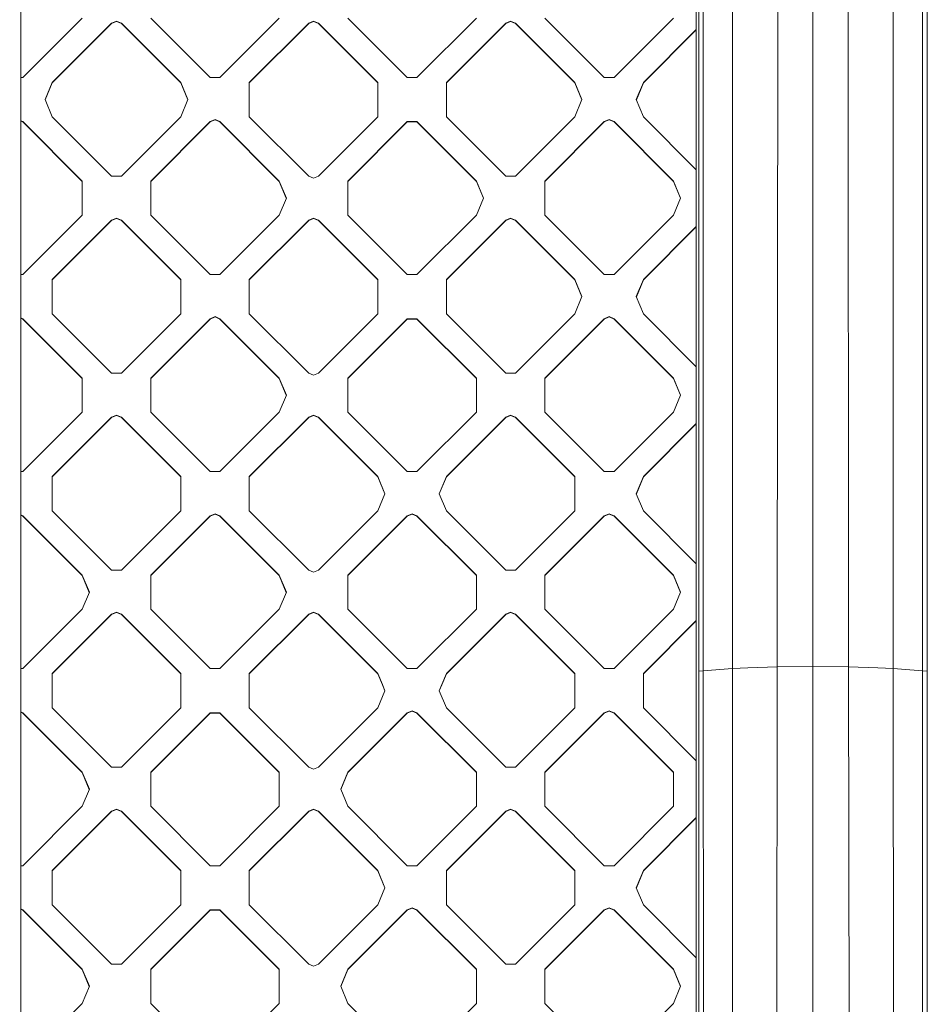
# Model space of a CAD drawing. Units: millimetres. Extents: x -1518 to 1525, y -314 to 4267.
# Drawn here: x -439 to -289, y 1523 to 1686 of the extents above; entities that cross this region are included whole.
import ezdxf

# ---------------------------------------------------------------- set-up
doc = ezdxf.new("R2010")
doc.units = ezdxf.units.MM
doc.layers.add('1', color=7, linetype='Continuous', true_color=0xffffff)
doc.styles.add('blockfont', font='simplex.shx')
doc.dimstyles.get("Standard").update_dxf_attribs({"dimtxt": 0.18, "dimasz": 0.18, "dimexe": 0.18, "dimexo": 0.0625, "dimgap": 0.09, "dimtad": 0, "dimtih": 1, "dimtoh": 1, "dimdec": 4, "dimzin": 0, "dimdsep": 46, "dimtxsty": 'Standard', "dimcen": 0.09, "dimadec": 0, "dimazin": 0, "dimtfac": 1, "dimtdec": 4, "dimtofl": 0, "dimtmove": 0, "dimatfit": 3, "dimfxl": 1, "dimtolj": 1, "dimtzin": 0, "dimarcsym": 0})

# ---------------------------------------------------------------- blocks, each defined once
blk = doc.blocks.new('_U1')
at = {"layer": '1', "color": 18, "lineweight": 13}
for p, q in [((55.364643, 3987.163695), (30.364643, 3987.163695)), ((30.364643, 3987.163695), (30.364643, 3893.413695)), ((287.03131, 3987.163695), (262.03131, 3987.163695)), ((287.03131, 3893.413695), (287.03131, 3987.163695)), ((-1283.87624, 1583.890786), (-1283.87624, 3943.463695)), ((1283.876359, 1583.890786), (1283.876359, 3943.463695)), ((-1283.87624, 3940.288695), (-288.61869, 3940.288695)), ((1283.876359, 3940.288695), (288.61881, 3940.288695)), ((30.364643, 3893.413695), (55.364643, 3893.413695)), ((262.03131, 3893.413695), (287.03131, 3893.413695))]:
    blk.add_line(p, q, dxfattribs=at)
at = {"layer": '1', "color": 18, "lineweight": 70}
for points in [[(-1283.87624, 3940.288695), (-1233.876289, 3953.686155), (-1233.876191, 3926.891235)], [(1283.876359, 3940.288695), (1233.876409, 3926.891235), (1233.87631, 3953.686155)]]:
    blk.add_solid(points, dxfattribs=at)
at = {"layer": '1', "color": 18, "linetype": 'Continuous', "lineweight": 13, "char_height": 50, "attachment_point": 7, "line_spacing_factor": 0.903614, "style": 'blockfont'}
for s, insert in [('\\W1.3854;101.1', (-284.38119, 3901.392862)), ('\\W1.1591;2568', (54.889643, 3901.392862))]:
    blk.add_mtext(s, dxfattribs=dict(at, insert=insert))

msp = doc.modelspace()

# ---------------------------------------------------------------- linework, layer by layer
at = {"layer": '1', "color": 18, "linetype": 'Continuous', "lineweight": 13}
for p, q in [((-327.135324, 1450.012654), (-327.135623, 2038.046598)), ((-326.738596, 1578.025699), (-326.738328, 1911.669493)), ((-326.001376, 1578.109384), (-326.002806, 1911.753058)), ((-321.145743, 1578.477502), (-321.145654, 1912.121654)), ((-294.627547, 1578.477502), (-294.627637, 1912.121654)), ((-289.770484, 1911.753058), (-289.771914, 1578.109384)), ((-289.034963, 1911.669493), (-289.034665, 1578.025699)), ((-438.640654, 1748.659253), (-438.640693, 1558.810117)), ((-307.88663, 1578.866482), (-307.885826, 1745.705366)), ((-313.672036, 1745.57507), (-313.762337, 1578.735828)), ((-302.010953, 1578.735828), (-302.101165, 1745.574951)), ((-438.304067, 1676.022768), (-428.505689, 1685.819745)), ((-407.393605, 1676.022768), (-417.191982, 1685.819745)), ((-395.978779, 1685.819745), (-405.777156, 1676.022768)), ((-374.866575, 1676.022768), (-384.664953, 1685.819745)), ((-363.451749, 1685.819745), (-373.250127, 1676.022768)), ((-352.138042, 1685.819745), (-342.339665, 1676.022768)), ((-330.924839, 1685.819745), (-340.723217, 1676.022768)), ((-433.455437, 1675.214648), (-423.65706, 1685.011625)), ((-423.65706, 1684.956193), (-433.455437, 1675.159335)), ((-422.84885, 1685.346365), (-423.65706, 1685.011625)), ((-422.84885, 1685.290933), (-423.65706, 1684.956193)), ((-423.65706, 1685.011625), (-423.65706, 1684.956193)), ((-422.040612, 1685.011625), (-422.84885, 1685.346365)), ((-422.040612, 1684.956193), (-422.84885, 1685.290933)), ((-422.040612, 1685.011625), (-412.242234, 1675.214648)), ((-422.040612, 1685.011625), (-422.040612, 1684.956193)), ((-412.242234, 1675.159335), (-422.040612, 1684.956193)), ((-391.130149, 1685.011625), (-400.928527, 1675.214648)), ((-391.130149, 1684.956193), (-400.928527, 1675.159335)), ((-391.130149, 1685.011625), (-390.32194, 1685.346365)), ((-391.130149, 1684.956193), (-390.32194, 1685.290933)), ((-391.130149, 1685.011625), (-391.130149, 1684.956193)), ((-390.32194, 1685.346365), (-389.513582, 1685.011625)), ((-390.32194, 1685.346365), (-390.32194, 1685.290933)), ((-389.513582, 1684.956193), (-390.32194, 1685.290933)), ((-389.513582, 1685.011625), (-379.715204, 1675.214648)), ((-389.513582, 1685.011625), (-389.513582, 1684.956193)), ((-389.513582, 1684.956193), (-379.715204, 1675.159335)), ((-368.401498, 1675.214648), (-358.60312, 1685.011625)), ((-358.60312, 1684.956193), (-368.401498, 1675.159335)), ((-358.60312, 1685.011625), (-357.794911, 1685.346365)), ((-357.794911, 1685.290933), (-358.60312, 1684.956193)), ((-358.60312, 1685.011625), (-358.60312, 1684.956193)), ((-357.794911, 1685.346365), (-356.986672, 1685.011625)), ((-357.794911, 1685.290933), (-356.986672, 1684.956193)), ((-356.986672, 1685.011625), (-347.188294, 1675.214648)), ((-356.986672, 1685.011625), (-356.986672, 1684.956193)), ((-347.188294, 1675.159335), (-356.986672, 1684.956193)), ((-327.135443, 1683.952543), (-335.874587, 1675.214648)), ((-327.135443, 1683.897124), (-335.874587, 1675.159335)), ((-438.304067, 1676.022768), (-438.640669, 1676.022768)), ((-407.393605, 1676.022768), (-405.777156, 1676.022768)), ((-374.866575, 1676.022768), (-373.250127, 1676.022768)), ((-340.723217, 1676.022768), (-342.339665, 1676.022768)), ((-434.627026, 1672.386765), (-433.455437, 1675.214648)), ((-434.615544, 1672.359049), (-433.455437, 1675.159335)), ((-433.455437, 1675.214648), (-433.455437, 1675.159335)), ((-412.242234, 1675.214648), (-411.070675, 1672.386765)), ((-412.242234, 1675.214648), (-412.242234, 1675.159335)), ((-411.082157, 1672.359049), (-412.242234, 1675.159335)), ((-400.928527, 1675.214648), (-400.928527, 1672.386765)), ((-379.715204, 1675.214648), (-379.715204, 1672.386765)), ((-368.401498, 1675.214648), (-368.401498, 1672.386765)), ((-347.188294, 1675.214648), (-346.016735, 1672.386765)), ((-347.188294, 1675.214648), (-347.188294, 1675.159335)), ((-346.028217, 1672.359049), (-347.188294, 1675.159335)), ((-335.874587, 1675.214648), (-337.046176, 1672.386765)), ((-337.034694, 1672.359049), (-335.874587, 1675.159335)), ((-335.874587, 1675.214648), (-335.874587, 1675.159335)), ((-434.627026, 1672.386765), (-433.455437, 1669.558764)), ((-411.070675, 1672.386765), (-412.242234, 1669.558764)), ((-400.928527, 1672.386765), (-400.928527, 1669.558764)), ((-379.715204, 1672.386765), (-379.715204, 1669.558764)), ((-368.401498, 1672.386765), (-368.401498, 1669.558764)), ((-346.016735, 1672.386765), (-347.188294, 1669.558764)), ((-337.046176, 1672.386765), (-335.874587, 1669.558764)), ((-423.65706, 1659.761786), (-433.455437, 1669.558764)), ((-412.242234, 1669.558764), (-422.040612, 1659.761786)), ((-391.130149, 1659.761786), (-400.928527, 1669.558764)), ((-389.513582, 1659.761786), (-379.715204, 1669.558764)), ((-358.60312, 1659.761786), (-368.401498, 1669.558764)), ((-347.188294, 1669.558764), (-356.986672, 1659.761786)), ((-327.135431, 1660.820857), (-335.874587, 1669.558764)), ((-438.304067, 1668.750644), (-438.640671, 1668.890057)), ((-438.304067, 1668.695211), (-438.640671, 1668.834624)), ((-438.304067, 1668.750644), (-438.304067, 1668.695211)), ((-428.505689, 1658.953786), (-438.304067, 1668.750644)), ((-438.304067, 1668.695211), (-428.505689, 1658.898354)), ((-407.393605, 1668.750644), (-417.191982, 1658.953786)), ((-417.191982, 1658.898354), (-407.393605, 1668.695211)), ((-407.393605, 1668.750644), (-406.585395, 1669.085383)), ((-407.393605, 1668.695211), (-406.585395, 1669.029951)), ((-407.393605, 1668.750644), (-407.393605, 1668.695211)), ((-405.777156, 1668.750644), (-406.585395, 1669.085383)), ((-405.777156, 1668.695211), (-406.585395, 1669.029951)), ((-405.777156, 1668.750644), (-395.978779, 1658.953786)), ((-405.777156, 1668.750644), (-405.777156, 1668.695211)), ((-395.978779, 1658.898354), (-405.777156, 1668.695211)), ((-384.664953, 1658.953786), (-374.866575, 1668.750644)), ((-384.664953, 1658.898354), (-374.866575, 1668.695211)), ((-374.866575, 1668.750644), (-373.250127, 1668.750644)), ((-374.866575, 1668.750644), (-374.866575, 1668.695211)), ((-374.866575, 1668.695211), (-373.250127, 1668.695211)), ((-373.250127, 1668.750644), (-363.451749, 1658.953786)), ((-373.250127, 1668.750644), (-373.250127, 1668.695211)), ((-363.451749, 1658.898354), (-373.250127, 1668.695211)), ((-342.339665, 1668.750644), (-352.138042, 1658.953786)), ((-352.138042, 1658.898354), (-342.339665, 1668.695211)), ((-342.339665, 1668.750644), (-341.531426, 1669.085383)), ((-341.531426, 1669.029951), (-342.339665, 1668.695211)), ((-342.339665, 1668.750644), (-342.339665, 1668.695211)), ((-340.723217, 1668.750644), (-341.531426, 1669.085383)), ((-340.723217, 1668.695211), (-341.531426, 1669.029951)), ((-340.723217, 1668.750644), (-330.924839, 1658.953786)), ((-340.723217, 1668.750644), (-340.723217, 1668.695211)), ((-330.924839, 1658.898354), (-340.723217, 1668.695211)), ((-422.84885, 1659.761786), (-423.65706, 1659.761786)), ((-422.040612, 1659.761786), (-422.84885, 1659.761786)), ((-391.130149, 1659.761786), (-390.32194, 1659.427047)), ((-390.32194, 1659.427047), (-389.513582, 1659.761786)), ((-358.60312, 1659.761786), (-356.986672, 1659.761786)), ((-428.505689, 1658.953786), (-428.505689, 1653.297782)), ((-417.191982, 1653.297782), (-417.191982, 1658.953786)), ((-395.978779, 1658.953786), (-395.978779, 1658.898354)), ((-394.80722, 1656.125784), (-395.978779, 1658.953786)), ((-394.818702, 1656.098068), (-395.978779, 1658.898354)), ((-384.664953, 1653.297782), (-384.664953, 1658.953786)), ((-363.451749, 1658.953786), (-363.451749, 1658.898354)), ((-362.28016, 1656.125784), (-363.451749, 1658.953786)), ((-362.291642, 1656.098068), (-363.451749, 1658.898354)), ((-352.138042, 1653.297782), (-352.138042, 1658.953786)), ((-330.924839, 1658.953786), (-330.924839, 1658.898354)), ((-329.75328, 1656.125784), (-330.924839, 1658.953786)), ((-329.764762, 1656.098068), (-330.924839, 1658.898354)), ((-394.80722, 1656.125784), (-395.978779, 1653.297782)), ((-362.28016, 1656.125784), (-363.451749, 1653.297782)), ((-329.75328, 1656.125784), (-330.924839, 1653.297782)), ((-428.505689, 1653.297782), (-438.304067, 1643.500805)), ((-417.191982, 1653.297782), (-407.393605, 1643.500805)), ((-395.978779, 1653.297782), (-405.777156, 1643.500805)), ((-384.664953, 1653.297782), (-374.866575, 1643.500805)), ((-363.451749, 1653.297782), (-373.250127, 1643.500805)), ((-342.339665, 1643.500805), (-352.138042, 1653.297782)), ((-330.924839, 1653.297782), (-340.723217, 1643.500805)), ((-433.455437, 1642.692804), (-423.65706, 1652.489662)), ((-433.455437, 1642.637372), (-423.65706, 1652.43423)), ((-422.84885, 1652.824402), (-423.65706, 1652.489662)), ((-422.84885, 1652.76897), (-423.65706, 1652.43423)), ((-423.65706, 1652.489662), (-423.65706, 1652.43423)), ((-422.84885, 1652.824402), (-422.040612, 1652.489662)), ((-422.040612, 1652.43423), (-422.84885, 1652.76897)), ((-422.040612, 1652.489662), (-412.242234, 1642.692804)), ((-422.040612, 1652.489662), (-422.040612, 1652.43423)), ((-422.040612, 1652.43423), (-412.242234, 1642.637372)), ((-391.130149, 1652.489662), (-400.928527, 1642.692804)), ((-391.130149, 1652.43423), (-400.928527, 1642.637372)), ((-391.130149, 1652.489662), (-390.32194, 1652.824402)), ((-391.130149, 1652.43423), (-390.32194, 1652.76897)), ((-391.130149, 1652.489662), (-391.130149, 1652.43423)), ((-390.32194, 1652.824402), (-390.32194, 1652.76897)), ((-389.513582, 1652.489662), (-390.32194, 1652.824402)), ((-390.32194, 1652.76897), (-389.513582, 1652.43423)), ((-389.513582, 1652.489662), (-379.715204, 1642.692804)), ((-389.513582, 1652.489662), (-389.513582, 1652.43423)), ((-389.513582, 1652.43423), (-379.715204, 1642.637372)), ((-358.60312, 1652.489662), (-368.401498, 1642.692804)), ((-368.401498, 1642.637372), (-358.60312, 1652.43423)), ((-358.60312, 1652.489662), (-357.794911, 1652.824402)), ((-357.794911, 1652.76897), (-358.60312, 1652.43423)), ((-358.60312, 1652.489662), (-358.60312, 1652.43423)), ((-357.794911, 1652.824402), (-356.986672, 1652.489662)), ((-357.794911, 1652.76897), (-356.986672, 1652.43423)), ((-356.986672, 1652.489662), (-347.188294, 1642.692804)), ((-356.986672, 1652.489662), (-356.986672, 1652.43423)), ((-347.188294, 1642.637372), (-356.986672, 1652.43423)), ((-327.135427, 1651.430609), (-335.874587, 1642.692804)), ((-327.135427, 1651.375177), (-335.874587, 1642.637372)), ((-438.304067, 1643.500805), (-438.640676, 1643.500805)), ((-405.777156, 1643.500805), (-407.393605, 1643.500805)), ((-373.250127, 1643.500805), (-374.866575, 1643.500805)), ((-340.723217, 1643.500805), (-342.339665, 1643.500805)), ((-433.455437, 1637.0368), (-433.455437, 1642.692804)), ((-412.242234, 1642.692804), (-412.242234, 1637.0368)), ((-400.928527, 1642.692804), (-400.928527, 1637.0368)), ((-379.715204, 1642.692804), (-379.715204, 1637.0368)), ((-368.401498, 1637.0368), (-368.401498, 1642.692804)), ((-347.188294, 1642.692804), (-347.188294, 1642.637372)), ((-346.016735, 1639.864802), (-347.188294, 1642.692804)), ((-347.188294, 1642.637372), (-346.028217, 1639.837086)), ((-335.874587, 1642.692804), (-337.046176, 1639.864802)), ((-337.034694, 1639.837086), (-335.874587, 1642.637372)), ((-335.874587, 1642.692804), (-335.874587, 1642.637372)), ((-346.016735, 1639.864802), (-347.188294, 1637.0368)), ((-337.046176, 1639.864802), (-335.874587, 1637.0368)), ((-433.455437, 1637.0368), (-423.65706, 1627.239823)), ((-422.040612, 1627.239823), (-412.242234, 1637.0368)), ((-391.130149, 1627.239823), (-400.928527, 1637.0368)), ((-389.513582, 1627.239823), (-379.715204, 1637.0368)), ((-358.60312, 1627.239823), (-368.401498, 1637.0368)), ((-347.188294, 1637.0368), (-356.986672, 1627.239823)), ((-327.135415, 1628.298877), (-335.874587, 1637.0368)), ((-438.640677, 1636.368096), (-438.304067, 1636.228681)), ((-438.640677, 1636.312664), (-438.304067, 1636.173248)), ((-438.304067, 1636.228681), (-428.505689, 1626.431823)), ((-438.304067, 1636.228681), (-438.304067, 1636.173248)), ((-428.505689, 1626.37639), (-438.304067, 1636.173248)), ((-417.191982, 1626.431823), (-407.393605, 1636.228681)), ((-417.191982, 1626.37639), (-407.393605, 1636.173248)), ((-407.393605, 1636.228681), (-406.585395, 1636.56342)), ((-406.585395, 1636.507988), (-407.393605, 1636.173248)), ((-407.393605, 1636.228681), (-407.393605, 1636.173248)), ((-406.585395, 1636.56342), (-405.777156, 1636.228681)), ((-406.585395, 1636.507988), (-405.777156, 1636.173248)), ((-405.777156, 1636.228681), (-405.777156, 1636.173248)), ((-395.978779, 1626.431823), (-405.777156, 1636.228681)), ((-395.978779, 1626.37639), (-405.777156, 1636.173248)), ((-374.866575, 1636.228681), (-384.664953, 1626.431823)), ((-384.664953, 1626.37639), (-374.866575, 1636.173248)), ((-374.866575, 1636.228681), (-373.250127, 1636.228681)), ((-374.866575, 1636.228681), (-374.866575, 1636.173248)), ((-374.866575, 1636.173248), (-373.250127, 1636.173248)), ((-373.250127, 1636.228681), (-373.250127, 1636.173248)), ((-363.451749, 1626.431823), (-373.250127, 1636.228681)), ((-363.451749, 1626.37639), (-373.250127, 1636.173248)), ((-352.138042, 1626.431823), (-342.339665, 1636.228681)), ((-352.138042, 1626.37639), (-342.339665, 1636.173248)), ((-341.531426, 1636.56342), (-342.339665, 1636.228681)), ((-341.531426, 1636.507988), (-342.339665, 1636.173248)), ((-342.339665, 1636.228681), (-342.339665, 1636.173248)), ((-341.531426, 1636.56342), (-340.723217, 1636.228681)), ((-341.531426, 1636.507988), (-340.723217, 1636.173248)), ((-340.723217, 1636.228681), (-330.924839, 1626.431823)), ((-340.723217, 1636.228681), (-340.723217, 1636.173248)), ((-330.924839, 1626.37639), (-340.723217, 1636.173248)), ((-422.84885, 1627.239823), (-423.65706, 1627.239823)), ((-422.040612, 1627.239823), (-422.84885, 1627.239823)), ((-390.32194, 1626.905203), (-391.130149, 1627.239823)), ((-390.32194, 1626.905203), (-389.513582, 1627.239823)), ((-358.60312, 1627.239823), (-356.986672, 1627.239823)), ((-428.505689, 1626.431823), (-428.505689, 1620.775819)), ((-417.191982, 1620.775819), (-417.191982, 1626.431823)), ((-395.978779, 1626.431823), (-395.978779, 1626.37639)), ((-394.80722, 1623.603821), (-395.978779, 1626.431823)), ((-394.818702, 1623.576105), (-395.978779, 1626.37639)), ((-384.664953, 1620.775819), (-384.664953, 1626.431823)), ((-363.451749, 1626.431823), (-363.451749, 1620.775819)), ((-352.138042, 1620.775819), (-352.138042, 1626.431823)), ((-330.924839, 1626.431823), (-330.924839, 1626.37639)), ((-329.75328, 1623.603821), (-330.924839, 1626.431823)), ((-329.764762, 1623.576105), (-330.924839, 1626.37639)), ((-394.80722, 1623.603821), (-395.978779, 1620.775819)), ((-329.75328, 1623.603821), (-330.924839, 1620.775819)), ((-438.304067, 1610.978961), (-428.505689, 1620.775819)), ((-417.191982, 1620.775819), (-407.393605, 1610.978961)), ((-395.978779, 1620.775819), (-405.777156, 1610.978961)), ((-374.866575, 1610.978961), (-384.664953, 1620.775819)), ((-373.250127, 1610.978961), (-363.451749, 1620.775819)), ((-352.138042, 1620.775819), (-342.339665, 1610.978961)), ((-330.924839, 1620.775819), (-340.723217, 1610.978961)), ((-433.455437, 1610.170841), (-423.65706, 1619.967699)), ((-423.65706, 1619.912267), (-433.455437, 1610.115409)), ((-422.84885, 1620.302439), (-423.65706, 1619.967699)), ((-422.84885, 1620.247006), (-423.65706, 1619.912267)), ((-423.65706, 1619.967699), (-423.65706, 1619.912267)), ((-422.84885, 1620.302439), (-422.040612, 1619.967699)), ((-422.040612, 1619.912267), (-422.84885, 1620.247006)), ((-422.040612, 1619.967699), (-412.242234, 1610.170841)), ((-422.040612, 1619.967699), (-422.040612, 1619.912267)), ((-422.040612, 1619.912267), (-412.242234, 1610.115409)), ((-400.928527, 1610.170841), (-391.130149, 1619.967699)), ((-391.130149, 1619.912267), (-400.928527, 1610.115409)), ((-391.130149, 1619.967699), (-390.32194, 1620.302439)), ((-391.130149, 1619.912267), (-390.32194, 1620.247006)), ((-391.130149, 1619.967699), (-391.130149, 1619.912267)), ((-390.32194, 1620.302439), (-390.32194, 1620.247006)), ((-389.513582, 1619.967699), (-390.32194, 1620.302439)), ((-390.32194, 1620.247006), (-389.513582, 1619.912267)), ((-389.513582, 1619.967699), (-379.715204, 1610.170841)), ((-389.513582, 1619.967699), (-389.513582, 1619.912267)), ((-379.715204, 1610.115409), (-389.513582, 1619.912267)), ((-368.401498, 1610.170841), (-358.60312, 1619.967699)), ((-358.60312, 1619.912267), (-368.401498, 1610.115409)), ((-357.794911, 1620.302439), (-358.60312, 1619.967699)), ((-357.794911, 1620.247006), (-358.60312, 1619.912267)), ((-358.60312, 1619.967699), (-358.60312, 1619.912267)), ((-357.794911, 1620.302439), (-356.986672, 1619.967699)), ((-357.794911, 1620.247006), (-356.986672, 1619.912267)), ((-356.986672, 1619.967699), (-347.188294, 1610.170841)), ((-356.986672, 1619.967699), (-356.986672, 1619.912267)), ((-347.188294, 1610.115409), (-356.986672, 1619.912267)), ((-327.13541, 1618.908663), (-335.874587, 1610.170841)), ((-327.13541, 1618.853231), (-335.874587, 1610.115409)), ((-438.304067, 1610.978961), (-438.640683, 1610.978961)), ((-405.777156, 1610.978961), (-407.393605, 1610.978961)), ((-373.250127, 1610.978961), (-374.866575, 1610.978961)), ((-340.723217, 1610.978961), (-342.339665, 1610.978961)), ((-433.455437, 1604.514837), (-433.455437, 1610.170841)), ((-412.242234, 1604.514837), (-412.242234, 1610.170841)), ((-400.928527, 1604.514837), (-400.928527, 1610.170841)), ((-379.715204, 1610.170841), (-379.715204, 1610.115409)), ((-378.543615, 1607.342839), (-379.715204, 1610.170841)), ((-378.555098, 1607.315123), (-379.715204, 1610.115409)), ((-369.573057, 1607.342839), (-368.401498, 1610.170841)), ((-369.561575, 1607.315123), (-368.401498, 1610.115409)), ((-368.401498, 1610.170841), (-368.401498, 1610.115409)), ((-347.188294, 1604.514837), (-347.188294, 1610.170841)), ((-335.874587, 1610.170841), (-337.046176, 1607.342839)), ((-335.874587, 1610.115409), (-337.034694, 1607.315123)), ((-335.874587, 1610.170841), (-335.874587, 1610.115409)), ((-378.543615, 1607.342839), (-379.715204, 1604.514837)), ((-368.401498, 1604.514837), (-369.573057, 1607.342839)), ((-337.046176, 1607.342839), (-335.874587, 1604.514837)), ((-433.455437, 1604.514837), (-423.65706, 1594.717979)), ((-412.242234, 1604.514837), (-422.040612, 1594.717979)), ((-391.130149, 1594.717979), (-400.928527, 1604.514837)), ((-379.715204, 1604.514837), (-389.513582, 1594.717979)), ((-368.401498, 1604.514837), (-358.60312, 1594.717979)), ((-347.188294, 1604.514837), (-356.986672, 1594.717979)), ((-327.135398, 1595.777004), (-335.874587, 1604.514837)), ((-438.640684, 1603.846136), (-438.304067, 1603.706717)), ((-438.640684, 1603.790704), (-438.304067, 1603.651285)), ((-438.304067, 1603.706717), (-438.304067, 1603.651285)), ((-428.505689, 1593.90986), (-438.304067, 1603.706717)), ((-428.505689, 1593.854427), (-438.304067, 1603.651285)), ((-417.191982, 1593.90986), (-407.393605, 1603.706717)), ((-407.393605, 1603.651285), (-417.191982, 1593.854427)), ((-406.585395, 1604.041457), (-407.393605, 1603.706717)), ((-406.585395, 1603.986025), (-407.393605, 1603.651285)), ((-407.393605, 1603.706717), (-407.393605, 1603.651285)), ((-405.777156, 1603.706717), (-406.585395, 1604.041457)), ((-406.585395, 1603.986025), (-405.777156, 1603.651285)), ((-405.777156, 1603.706717), (-395.978779, 1593.90986)), ((-405.777156, 1603.706717), (-405.777156, 1603.651285)), ((-395.978779, 1593.854427), (-405.777156, 1603.651285)), ((-374.866575, 1603.706717), (-384.664953, 1593.90986)), ((-384.664953, 1593.854427), (-374.866575, 1603.651285)), ((-374.866575, 1603.706717), (-374.058336, 1604.041457)), ((-374.866575, 1603.651285), (-374.058336, 1603.986025)), ((-374.866575, 1603.706717), (-374.866575, 1603.651285)), ((-374.058336, 1604.041457), (-373.250127, 1603.706717)), ((-374.058336, 1603.986025), (-373.250127, 1603.651285)), ((-373.250127, 1603.706717), (-373.250127, 1603.651285)), ((-363.451749, 1593.90986), (-373.250127, 1603.706717)), ((-363.451749, 1593.854427), (-373.250127, 1603.651285)), ((-352.138042, 1593.90986), (-342.339665, 1603.706717)), ((-342.339665, 1603.651285), (-352.138042, 1593.854427)), ((-341.531426, 1604.041457), (-342.339665, 1603.706717)), ((-341.531426, 1603.986025), (-342.339665, 1603.651285)), ((-342.339665, 1603.706717), (-342.339665, 1603.651285)), ((-341.531426, 1604.041457), (-340.723217, 1603.706717)), ((-341.531426, 1603.986025), (-340.723217, 1603.651285)), ((-340.723217, 1603.706717), (-330.924839, 1593.90986)), ((-340.723217, 1603.706717), (-340.723217, 1603.651285)), ((-330.924839, 1593.854427), (-340.723217, 1603.651285)), ((-422.84885, 1594.717979), (-423.65706, 1594.717979)), ((-422.040612, 1594.717979), (-422.84885, 1594.717979)), ((-391.130149, 1594.717979), (-390.32194, 1594.38324)), ((-390.32194, 1594.38324), (-389.513582, 1594.717979)), ((-358.60312, 1594.717979), (-356.986672, 1594.717979)), ((-428.505689, 1593.90986), (-428.505689, 1593.854427)), ((-427.3341, 1591.081858), (-428.505689, 1593.90986)), ((-427.345582, 1591.054142), (-428.505689, 1593.854427)), ((-417.191982, 1593.90986), (-417.191982, 1588.253856)), ((-395.978779, 1593.90986), (-395.978779, 1593.854427)), ((-394.80722, 1591.081858), (-395.978779, 1593.90986)), ((-394.818702, 1591.054142), (-395.978779, 1593.854427)), ((-384.664953, 1588.253856), (-384.664953, 1593.90986)), ((-363.451749, 1593.90986), (-363.451749, 1588.253856)), ((-352.138042, 1593.90986), (-352.138042, 1588.253856)), ((-330.924839, 1593.90986), (-329.75328, 1591.081858)), ((-330.924839, 1593.90986), (-330.924839, 1593.854427)), ((-329.764762, 1591.054142), (-330.924839, 1593.854427)), ((-427.3341, 1591.081858), (-428.505689, 1588.253856)), ((-394.80722, 1591.081858), (-395.978779, 1588.253856)), ((-329.75328, 1591.081858), (-330.924839, 1588.253856)), ((-428.505689, 1588.253856), (-438.304067, 1578.456998)), ((-417.191982, 1588.253856), (-407.393605, 1578.456998)), ((-395.978779, 1588.253856), (-405.777156, 1578.456998)), ((-374.866575, 1578.456998), (-384.664953, 1588.253856)), ((-373.250127, 1578.456998), (-363.451749, 1588.253856)), ((-352.138042, 1588.253856), (-342.339665, 1578.456998)), ((-330.924839, 1588.253856), (-340.723217, 1578.456998)), ((-433.455437, 1577.648878), (-423.65706, 1587.445736)), ((-423.65706, 1587.390304), (-433.455437, 1577.593446)), ((-422.84885, 1587.780476), (-423.65706, 1587.445736)), ((-422.84885, 1587.725043), (-423.65706, 1587.390304)), ((-423.65706, 1587.445736), (-423.65706, 1587.390304)), ((-422.84885, 1587.780476), (-422.040612, 1587.445736)), ((-422.040612, 1587.390304), (-422.84885, 1587.725043)), ((-422.040612, 1587.445736), (-412.242234, 1577.648878)), ((-422.040612, 1587.445736), (-422.040612, 1587.390304)), ((-412.242234, 1577.593446), (-422.040612, 1587.390304)), ((-391.130149, 1587.445736), (-400.928527, 1577.648878)), ((-391.130149, 1587.390304), (-400.928527, 1577.593446)), ((-391.130149, 1587.445736), (-390.32194, 1587.780476)), ((-391.130149, 1587.390304), (-390.32194, 1587.725043)), ((-391.130149, 1587.445736), (-391.130149, 1587.390304)), ((-390.32194, 1587.780476), (-390.32194, 1587.725043)), ((-389.513582, 1587.445736), (-390.32194, 1587.780476)), ((-390.32194, 1587.725043), (-389.513582, 1587.390304)), ((-389.513582, 1587.445736), (-379.715204, 1577.648878)), ((-389.513582, 1587.445736), (-389.513582, 1587.390304)), ((-389.513582, 1587.390304), (-379.715204, 1577.593446)), ((-368.401498, 1577.648878), (-358.60312, 1587.445736)), ((-358.60312, 1587.390304), (-368.401498, 1577.593446)), ((-358.60312, 1587.445736), (-357.794911, 1587.780476)), ((-357.794911, 1587.725043), (-358.60312, 1587.390304)), ((-358.60312, 1587.445736), (-358.60312, 1587.390304)), ((-357.794911, 1587.780476), (-356.986672, 1587.445736)), ((-357.794911, 1587.725043), (-356.986672, 1587.390304)), ((-356.986672, 1587.445736), (-347.188294, 1577.648878)), ((-356.986672, 1587.445736), (-356.986672, 1587.390304)), ((-347.188294, 1577.593446), (-356.986672, 1587.390304)), ((-327.135394, 1586.386716), (-335.874587, 1577.648878)), ((-327.135394, 1586.331284), (-335.874587, 1577.593446)), ((-438.304067, 1578.456998), (-438.640689, 1578.456998)), ((-405.777156, 1578.456998), (-407.393605, 1578.456998)), ((-374.866575, 1578.456998), (-373.250127, 1578.456998)), ((-340.723217, 1578.456998), (-342.339665, 1578.456998)), ((-321.145743, 1578.477502), (-326.001376, 1578.109384)), ((-321.226746, 1450.381488), (-321.145743, 1578.477502)), ((-318.614274, 1578.60446), (-321.145743, 1578.477502)), ((-313.762337, 1578.735828), (-318.614274, 1578.60446)), ((-313.976467, 1450.477928), (-313.762337, 1578.735828)), ((-307.88663, 1578.866482), (-313.762337, 1578.735828)), ((-302.010953, 1578.735828), (-307.88663, 1578.866482)), ((-307.88663, 1450.484604), (-307.88663, 1578.866482)), ((-302.010953, 1578.735828), (-297.158986, 1578.60446)), ((-301.796764, 1450.477928), (-302.010953, 1578.735828)), ((-294.627547, 1578.477502), (-297.158986, 1578.60446)), ((-294.627547, 1578.477502), (-289.771914, 1578.109384)), ((-294.546545, 1450.381488), (-294.627547, 1578.477502)), ((-433.455437, 1577.648878), (-433.455437, 1575.827241)), ((-412.242234, 1577.648878), (-412.242234, 1575.827241)), ((-400.928527, 1577.648878), (-400.928527, 1575.827241)), ((-379.715204, 1577.648878), (-378.96052, 1575.827241)), ((-379.715204, 1577.648878), (-379.715204, 1577.593446)), ((-378.96052, 1575.771809), (-379.715204, 1577.593446)), ((-369.156182, 1575.827241), (-368.401498, 1577.648878)), ((-368.401498, 1577.593446), (-369.156182, 1575.771809)), ((-368.401498, 1577.648878), (-368.401498, 1577.593446)), ((-347.188294, 1577.648878), (-347.188294, 1575.827241)), ((-335.874587, 1575.827241), (-335.874587, 1577.648878)), ((-326.738685, 1450.074524), (-326.738596, 1578.025699)), ((-326.001376, 1578.109384), (-326.738596, 1578.025699)), ((-325.935513, 1450.151414), (-326.001376, 1578.109384)), ((-289.837778, 1450.151414), (-289.771914, 1578.109384)), ((-289.771914, 1578.109384), (-289.034665, 1578.025699)), ((-289.034575, 1450.074524), (-289.034665, 1578.025699)), ((-433.455437, 1575.827241), (-433.455437, 1571.992874)), ((-412.242234, 1575.827241), (-412.242234, 1571.992874)), ((-400.928527, 1575.827241), (-400.928527, 1571.992874)), ((-378.96052, 1575.827241), (-378.543615, 1574.820876)), ((-378.96052, 1575.771809), (-378.555097, 1574.79316)), ((-369.156182, 1575.827241), (-369.573057, 1574.820876)), ((-369.156182, 1575.771809), (-369.561575, 1574.793161)), ((-347.188294, 1575.827241), (-347.188294, 1571.992874)), ((-335.874587, 1575.827241), (-335.874587, 1571.992874)), ((-378.543615, 1574.820876), (-379.715204, 1571.992874)), ((-368.401498, 1571.992874), (-369.573057, 1574.820876)), ((-423.65706, 1562.196016), (-433.455437, 1571.992874)), ((-422.040612, 1562.196016), (-412.242234, 1571.992874)), ((-391.130149, 1562.196016), (-400.928527, 1571.992874)), ((-389.513582, 1562.196016), (-379.715204, 1571.992874)), ((-358.60312, 1562.196016), (-368.401498, 1571.992874)), ((-356.986672, 1562.196016), (-347.188294, 1571.992874)), ((-327.135382, 1563.255024), (-335.874587, 1571.992874)), ((-438.304067, 1571.184754), (-438.640691, 1571.324176)), ((-438.304067, 1571.129322), (-438.640691, 1571.268743)), ((-438.304067, 1571.184754), (-428.505689, 1561.387897)), ((-438.304067, 1571.184754), (-438.304067, 1571.129322)), ((-428.505689, 1561.332464), (-438.304067, 1571.129322)), ((-417.191982, 1561.387897), (-407.393605, 1571.184754)), ((-417.191982, 1561.332464), (-407.393605, 1571.129322)), ((-407.393605, 1571.184754), (-407.393605, 1571.129322)), ((-405.777156, 1571.184754), (-407.393605, 1571.184754)), ((-405.777156, 1571.129322), (-407.393605, 1571.129322)), ((-405.777156, 1571.184754), (-405.777156, 1571.129322)), ((-395.978779, 1561.387897), (-405.777156, 1571.184754)), ((-405.777156, 1571.129322), (-395.978779, 1561.332464)), ((-384.664953, 1561.387897), (-374.866575, 1571.184754)), ((-374.866575, 1571.129322), (-384.664953, 1561.332464)), ((-374.866575, 1571.184754), (-374.058336, 1571.519494)), ((-374.058336, 1571.464062), (-374.866575, 1571.129322)), ((-374.866575, 1571.184754), (-374.866575, 1571.129322)), ((-374.058336, 1571.519494), (-373.250127, 1571.184754)), ((-373.250127, 1571.129322), (-374.058336, 1571.464062)), ((-373.250127, 1571.184754), (-363.451749, 1561.387897)), ((-373.250127, 1571.184754), (-373.250127, 1571.129322)), ((-373.250127, 1571.129322), (-363.451749, 1561.332464)), ((-352.138042, 1561.387897), (-342.339665, 1571.184754)), ((-352.138042, 1561.332464), (-342.339665, 1571.129322)), ((-342.339665, 1571.184754), (-341.531426, 1571.519494)), ((-342.339665, 1571.129322), (-341.531426, 1571.464062)), ((-342.339665, 1571.184754), (-342.339665, 1571.129322)), ((-340.723217, 1571.184754), (-341.531426, 1571.519494)), ((-340.723217, 1571.129322), (-341.531426, 1571.464062)), ((-340.723217, 1571.184754), (-340.723217, 1571.129322)), ((-330.924839, 1561.387897), (-340.723217, 1571.184754)), ((-330.924839, 1561.332464), (-340.723217, 1571.129322)), ((-422.84885, 1562.196016), (-423.65706, 1562.196016)), ((-422.040612, 1562.196016), (-422.84885, 1562.196016)), ((-390.32194, 1561.861277), (-391.130149, 1562.196016)), ((-389.513582, 1562.196016), (-390.32194, 1561.861277)), ((-356.986672, 1562.196016), (-358.60312, 1562.196016)), ((-428.505689, 1561.387897), (-428.505689, 1561.332464)), ((-427.3341, 1558.559895), (-428.505689, 1561.387897)), ((-427.345582, 1558.532178), (-428.505689, 1561.332464)), ((-417.191982, 1555.731893), (-417.191982, 1561.387897)), ((-395.978779, 1555.731893), (-395.978779, 1561.387897)), ((-385.836512, 1558.559895), (-384.664953, 1561.387897)), ((-385.82503, 1558.532178), (-384.664953, 1561.332464)), ((-384.664953, 1561.387897), (-384.664953, 1561.332464)), ((-363.451749, 1561.387897), (-363.451749, 1555.731893)), ((-352.138042, 1555.731893), (-352.138042, 1561.387897)), ((-330.924839, 1561.387897), (-330.924839, 1555.731893)), ((-438.640693, 1558.810052), (-438.640714, 1460.672349)), ((-427.3341, 1558.559895), (-428.505689, 1555.731893)), ((-384.664953, 1555.731893), (-385.836512, 1558.559895)), ((-428.505689, 1555.731893), (-438.304067, 1545.935035)), ((-417.191982, 1555.731893), (-407.393605, 1545.935035)), ((-405.777156, 1545.935035), (-395.978779, 1555.731893)), ((-374.866575, 1545.935035), (-384.664953, 1555.731893)), ((-373.250127, 1545.935035), (-363.451749, 1555.731893)), ((-342.339665, 1545.935035), (-352.138042, 1555.731893)), ((-340.723217, 1545.935035), (-330.924839, 1555.731893)), ((-433.455437, 1545.126915), (-423.65706, 1554.923773)), ((-433.455437, 1545.071483), (-423.65706, 1554.86834)), ((-422.84885, 1555.258512), (-423.65706, 1554.923773)), ((-422.84885, 1555.20308), (-423.65706, 1554.86834)), ((-423.65706, 1554.923773), (-423.65706, 1554.86834)), ((-422.040612, 1554.923773), (-422.84885, 1555.258512)), ((-422.040612, 1554.86834), (-422.84885, 1555.20308)), ((-422.040612, 1554.923773), (-412.242234, 1545.126915)), ((-422.040612, 1554.923773), (-422.040612, 1554.86834)), ((-422.040612, 1554.86834), (-412.242234, 1545.071483)), ((-391.130149, 1554.923773), (-400.928527, 1545.126915)), ((-400.928527, 1545.071483), (-391.130149, 1554.86834)), ((-390.32194, 1555.258512), (-391.130149, 1554.923773)), ((-391.130149, 1554.86834), (-390.32194, 1555.20308)), ((-391.130149, 1554.923773), (-391.130149, 1554.86834)), ((-390.32194, 1555.258512), (-390.32194, 1555.20308)), ((-389.513582, 1554.923773), (-390.32194, 1555.258512)), ((-389.513582, 1554.86834), (-390.32194, 1555.20308)), ((-389.513582, 1554.923773), (-379.715204, 1545.126915)), ((-389.513582, 1554.923773), (-389.513582, 1554.86834)), ((-389.513582, 1554.86834), (-379.715204, 1545.071483)), ((-368.401498, 1545.126915), (-358.60312, 1554.923773)), ((-368.401498, 1545.071483), (-358.60312, 1554.86834)), ((-357.794911, 1555.258512), (-358.60312, 1554.923773)), ((-357.794911, 1555.20308), (-358.60312, 1554.86834)), ((-358.60312, 1554.923773), (-358.60312, 1554.86834)), ((-357.794911, 1555.258512), (-356.986672, 1554.923773)), ((-356.986672, 1554.86834), (-357.794911, 1555.20308)), ((-356.986672, 1554.923773), (-356.986672, 1554.86834)), ((-347.188294, 1545.126915), (-356.986672, 1554.923773)), ((-356.986672, 1554.86834), (-347.188294, 1545.071483)), ((-335.874587, 1545.126915), (-327.135377, 1553.86477)), ((-327.135377, 1553.809337), (-335.874587, 1545.071483)), ((-438.304067, 1545.935035), (-438.640696, 1545.935035)), ((-405.777156, 1545.935035), (-407.393605, 1545.935035)), ((-374.866575, 1545.935035), (-373.250127, 1545.935035)), ((-340.723217, 1545.935035), (-342.339665, 1545.935035)), ((-433.455437, 1545.126915), (-433.455437, 1539.470911)), ((-412.242234, 1545.126915), (-412.242234, 1539.470911)), ((-400.928527, 1539.470911), (-400.928527, 1545.126915)), ((-379.715204, 1545.126915), (-378.543615, 1542.298913)), ((-379.715204, 1545.126915), (-379.715204, 1545.071483)), ((-378.555098, 1542.271197), (-379.715204, 1545.071483)), ((-368.401498, 1539.470911), (-368.401498, 1545.126915)), ((-347.188294, 1545.126915), (-347.188294, 1539.470911)), ((-337.046176, 1542.298913), (-335.874587, 1545.126915)), ((-337.034694, 1542.271197), (-335.874587, 1545.071483)), ((-335.874587, 1545.126915), (-335.874587, 1545.071483)), ((-378.543615, 1542.298913), (-379.715204, 1539.470911)), ((-337.046176, 1542.298913), (-335.874587, 1539.470911)), ((-423.65706, 1529.674053), (-433.455437, 1539.470911)), ((-422.040612, 1529.674053), (-412.242234, 1539.470911)), ((-400.928527, 1539.470911), (-391.130149, 1529.674053)), ((-389.513582, 1529.674053), (-379.715204, 1539.470911)), ((-368.401498, 1539.470911), (-358.60312, 1529.674053)), ((-347.188294, 1539.470911), (-356.986672, 1529.674053)), ((-327.135365, 1530.733045), (-335.874587, 1539.470911)), ((-438.640698, 1538.802215), (-438.304067, 1538.662791)), ((-438.640698, 1538.746852), (-438.304067, 1538.607478)), ((-438.304067, 1538.662791), (-438.304067, 1538.607478)), ((-428.505689, 1528.865933), (-438.304067, 1538.662791)), ((-428.505689, 1528.810501), (-438.304067, 1538.607478)), ((-407.393605, 1538.662791), (-417.191982, 1528.865933)), ((-417.191982, 1528.810501), (-407.393605, 1538.607478)), ((-407.393605, 1538.662791), (-405.777156, 1538.662791)), ((-407.393605, 1538.662791), (-407.393605, 1538.607478)), ((-407.393605, 1538.607478), (-405.777156, 1538.607478)), ((-405.777156, 1538.662791), (-405.777156, 1538.607478)), ((-395.978779, 1528.865933), (-405.777156, 1538.662791)), ((-395.978779, 1528.810501), (-405.777156, 1538.607478)), ((-384.664953, 1528.865933), (-374.866575, 1538.662791)), ((-374.866575, 1538.607478), (-384.664953, 1528.810501)), ((-374.866575, 1538.662791), (-374.058336, 1538.997531)), ((-374.866575, 1538.607478), (-374.058336, 1538.942099)), ((-374.866575, 1538.662791), (-374.866575, 1538.607478)), ((-374.058336, 1538.997531), (-373.250127, 1538.662791)), ((-374.058336, 1538.942099), (-373.250127, 1538.607478)), ((-373.250127, 1538.662791), (-373.250127, 1538.607478)), ((-363.451749, 1528.865933), (-373.250127, 1538.662791)), ((-363.451749, 1528.810501), (-373.250127, 1538.607478)), ((-352.138042, 1528.865933), (-342.339665, 1538.662791)), ((-342.339665, 1538.607478), (-352.138042, 1528.810501)), ((-341.531426, 1538.997531), (-342.339665, 1538.662791)), ((-341.531426, 1538.942099), (-342.339665, 1538.607478)), ((-342.339665, 1538.662791), (-342.339665, 1538.607478)), ((-341.531426, 1538.997531), (-340.723217, 1538.662791)), ((-341.531426, 1538.942099), (-340.723217, 1538.607478)), ((-340.723217, 1538.662791), (-330.924839, 1528.865933)), ((-340.723217, 1538.662791), (-340.723217, 1538.607478)), ((-330.924839, 1528.810501), (-340.723217, 1538.607478)), ((-422.84885, 1529.674053), (-423.65706, 1529.674053)), ((-422.040612, 1529.674053), (-422.84885, 1529.674053)), ((-391.130149, 1529.674053), (-390.32194, 1529.339314)), ((-389.513582, 1529.674053), (-390.32194, 1529.339314)), ((-358.60312, 1529.674053), (-356.986672, 1529.674053)), ((-428.505689, 1528.865933), (-427.3341, 1526.037931)), ((-428.505689, 1528.865933), (-428.505689, 1528.810501)), ((-427.345582, 1526.010215), (-428.505689, 1528.810501)), ((-417.191982, 1523.209929), (-417.191982, 1528.865933)), ((-395.978779, 1528.865933), (-395.978779, 1523.209929)), ((-385.836512, 1526.037931), (-384.664953, 1528.865933)), ((-384.664953, 1528.810501), (-385.82503, 1526.010215)), ((-384.664953, 1528.865933), (-384.664953, 1528.810501)), ((-363.451749, 1528.865933), (-363.451749, 1523.209929)), ((-352.138042, 1523.209929), (-352.138042, 1528.865933)), ((-330.924839, 1528.865933), (-329.75328, 1526.037931)), ((-330.924839, 1528.865933), (-330.924839, 1528.810501)), ((-329.764762, 1526.010215), (-330.924839, 1528.810501)), ((-427.3341, 1526.037931), (-428.505689, 1523.209929)), ((-385.836512, 1526.037931), (-384.664953, 1523.209929)), ((-329.75328, 1526.037931), (-330.924839, 1523.209929)), ((-428.505689, 1523.209929), (-438.304067, 1513.413042)), ((-417.191982, 1523.209929), (-407.393605, 1513.413042)), ((-395.978779, 1523.209929), (-405.777156, 1513.413042)), ((-374.866575, 1513.413042), (-384.664953, 1523.209929)), ((-373.250127, 1513.413042), (-363.451749, 1523.209929)), ((-352.138042, 1523.209929), (-342.339665, 1513.413042)), ((-340.723217, 1513.413042), (-330.924839, 1523.209929))]:
    msp.add_line(p, q, dxfattribs=at)

# ---------------------------------------------------------------- dimensions: what is measured, and where the dimension line sits
dim = msp.add_linear_dim(base=(1283.876359, 3940.288695), p1=(-1283.87624, 1582.303286), p2=(1283.876359, 1582.303286), dimstyle='Standard', override={"dimtxt": 50, "dimasz": 50, "dimexe": 3.175, "dimexo": 1.5875, "dimgap": 1.5875, "dimtih": 1, "dimtoh": 1, "dimdec": 1, "dimlfac": 0.03937, "dimdsep": 46, "dimlunit": 2, "dimtxsty": 'blockfont', "dimsah": 1, "dimse1": 0, "dimse2": 0, "dimsd1": 0, "dimsd2": 0, "dimclrd": 18, "dimclre": 18, "dimclrt": 18, "dimtol": 0, "dimtm": -0.1, "dimtfac": 1, "dimtdec": 2, "dimtofl": 1, "dimtmove": 0, "dimlwd": 13, "dimlwe": 13}, dxfattribs=at)
dim.commit()
dim.dimension.update_dxf_attribs({"geometry": '_U1', "text_midpoint": (-10.93744, 3940.288695), "dimtype": 160})

doc.saveas('drawing.dxf')
